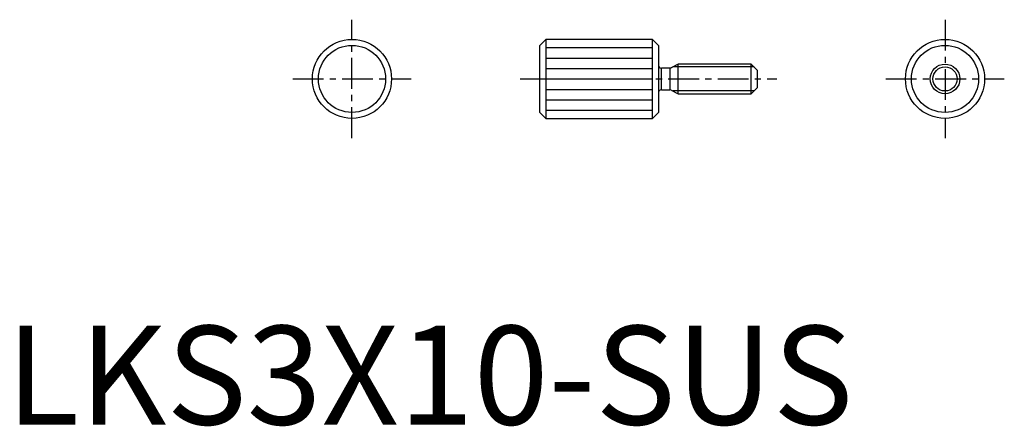
# Model space of a CAD drawing. Extents: x 1.4 to 101, y -0.2 to 41.
import ezdxf

# ---------------------------------------------------------------- set-up
doc = ezdxf.new("R2010")
doc.units = 0
doc.header["$LTSCALE"] = 2.5
doc.linetypes.add('CENTER', pattern=[2, 1.25, -0.25, 0.25, -0.25])
doc.layers.get('0').update_dxf_attribs({"linetype": 'CONTINUOUS'})
doc.layers.add('1', color=1, linetype='CENTER')
doc.layers.add('3', color=3, linetype='CONTINUOUS')
doc.styles.add('STANDARD1', font='txt')

msp = doc.modelspace()

# ---------------------------------------------------------------- linework, layer by layer
for p, q in [((54.6, 39), (54, 38.4)), ((65.4, 39), (54.6, 39)), ((54.6, 39), (54.6, 31)), ((66, 38.4), (65.4, 39)), ((65.4, 31), (65.4, 39)), ((54, 31.6), (54, 38.4)), ((66, 38.4), (66, 31.6)), ((67.143, 36.1), (66.3, 36.1)), ((66.3, 33.9), (66.3, 36.1)), ((67.143, 36.1), (67.143, 33.9)), ((68, 36.5), (67.279, 36.133)), ((75.4, 36.5), (68, 36.5)), ((68, 33.5), (68, 36.5)), ((76, 35.9), (75.4, 36.5)), ((75.4, 33.5), (75.4, 36.5)), ((76, 35.9), (76, 34.1)), ((66.3, 33.9), (67.143, 33.9)), ((75.4, 33.5), (76, 34.1)), ((67.279, 33.867), (68, 33.5)), ((68, 33.5), (75.4, 33.5)), ((54, 31.6), (54.6, 31)), ((54.6, 31), (65.4, 31)), ((65.4, 31), (66, 31.6))]:
    msp.add_line(p, q)
for centre, radius in [((35, 35), 4), ((95, 35), 4), ((35, 35), 3.4), ((95, 35), 3.4), ((95, 35), 1.5)]:
    msp.add_circle(centre, radius)
for centre, start, end in [((66.3, 36.4), 180, 270), ((67.143, 36.4), 270, 297), ((66.3, 33.6), 90, 180), ((67.143, 33.6), 63, 90)]:
    msp.add_arc(centre, 0.3, start, end)
at = {"layer": '1'}
for p, q in [((35, 29), (35, 41)), ((95, 41), (95, 29)), ((29, 35), (41, 35)), ((52, 35), (78, 35)), ((89, 35), (101, 35))]:
    msp.add_line(p, q, dxfattribs=at)
at = {"layer": '3'}
for p, q in [((54.6, 38.175), (65.4, 38.175)), ((54.6, 37.117), (65.4, 37.117)), ((54.6, 36.058), (65.4, 36.058)), ((75.681, 36.219), (67.449, 36.219)), ((54.6, 35), (65.4, 35)), ((54.6, 33.942), (65.4, 33.942)), ((54.6, 32.883), (65.4, 32.883)), ((75.681, 33.781), (67.449, 33.781)), ((54.6, 31.825), (65.4, 31.825))]:
    msp.add_line(p, q, dxfattribs=at)
msp.add_circle((95, 35), 1.22, dxfattribs=at)

# ---------------------------------------------------------------- texts
at = {"color": 3, "style": 'STANDARD1'}
msp.add_text('LKS3X10-SUS', height=10, dxfattribs=at).set_placement((0, 0))

doc.saveas('drawing.dxf')
